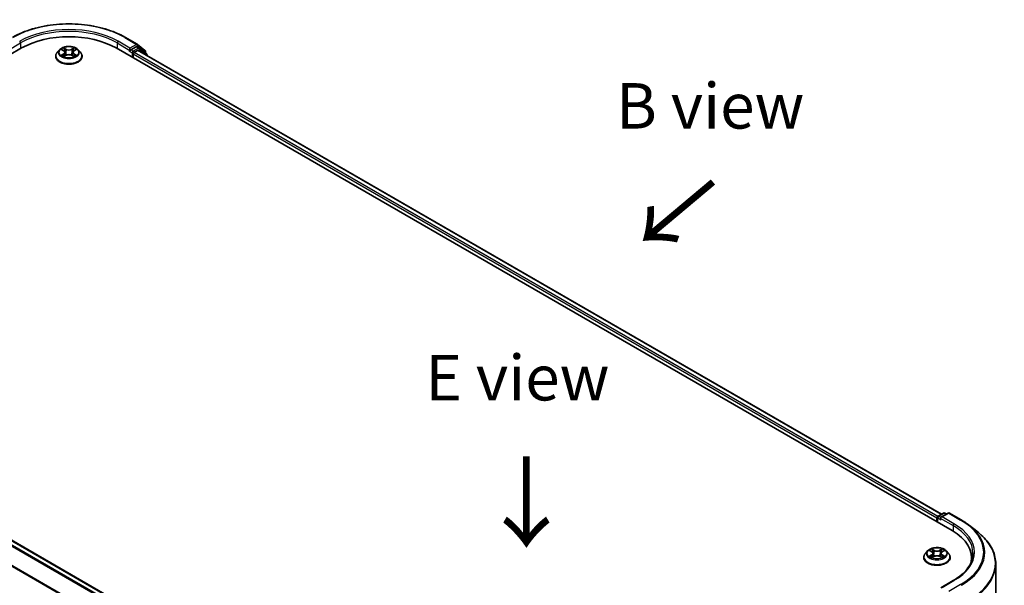
# Model space of a CAD drawing. Units: millimetres. Extents: x 0 to 7153, y 0 to 1546.
# Drawn here: x 38 to 74, y 116 to 137 of the extents above; entities that cross this region are included whole.
import ezdxf

# ---------------------------------------------------------------- set-up
doc = ezdxf.new("R2010")
doc.units = ezdxf.units.MM
doc.header["$LTSCALE"] = 0.666667
for name, color, linetype, lineweight in [('Symbol (ISO)', 7, 'Continuous', 18), ('Visible (ISO)', 7, 'Continuous', 35), ('Visible Narrow (ISO)', 7, 'Continuous', 25)]:
    doc.layers.add(name, color=color, linetype=linetype, lineweight=lineweight)
doc.styles.add('Note Text (TK)', font='MS PGothic.ttf')

msp = doc.modelspace()

# ---------------------------------------------------------------- linework, layer by layer
at = {"layer": 'Visible (ISO)'}
for p, q in [((41.9273, 136.3952), (42.3634, 136.1434)), ((42.3698, 136.139), (42.6456, 135.916)), ((23.9819, 127.8426), (38.1241, 136.0076)), ((39.5147, 135.9408), (39.432, 135.8486)), ((39.5957, 135.951), (39.6666, 135.9085)), ((39.6796, 135.6983), (39.7535, 135.7395)), ((39.7103, 135.8503), (39.724, 135.723)), ((39.9594, 135.7395), (40.0333, 135.6983)), ((40.0026, 135.8503), (39.989, 135.723)), ((40.0463, 135.9085), (40.1173, 135.951)), ((40.1983, 135.9408), (40.281, 135.8486)), ((41.5889, 136.0076), (72.2302, 118.3168)), ((42.0853, 135.8963), (42.0869, 135.8971)), ((42.0957, 136.0008), (42.0957, 135.9191)), ((42.3265, 136.0524), (42.131, 135.9396)), ((42.2135, 135.647), (42.2135, 135.7831)), ((42.2489, 135.8443), (42.3737, 135.9164)), ((42.434, 136.0073), (42.3515, 136.0549)), ((71.8483, 118.9161), (42.3987, 135.9189)), ((42.7046, 135.7893), (42.4404, 136.0028)), ((42.6642, 135.8771), (42.6642, 135.822)), ((42.7231, 135.7316), (42.7231, 135.7504)), ((39.3732, 135.7014), (39.3732, 135.707)), ((40.3398, 135.7014), (40.3398, 135.707)), ((24.5255, 125.5997), (53.9751, 108.597)), ((71.6763, 118.7727), (71.6763, 118.6366)), ((71.697, 118.6247), (71.697, 118.7999)), ((71.722, 118.8432), (71.9175, 118.9561)), ((72.0826, 118.9561), (71.8149, 118.8016)), ((71.9675, 118.9561), (72.025, 118.9229)), ((72.1326, 118.9561), (72.5686, 118.7044)), ((72.8664, 118.5034), (73.1816, 118.2539)), ((71.193, 117.3302), (71.193, 117.3358)), ((71.3345, 117.5697), (71.2518, 117.4774)), ((71.4155, 117.5798), (71.4864, 117.5374)), ((71.4994, 117.3271), (71.5733, 117.3683)), ((71.5301, 117.4791), (71.5438, 117.3518)), ((71.7792, 117.3683), (71.8531, 117.3271)), ((71.8225, 117.4791), (71.8088, 117.3518)), ((71.8661, 117.5374), (71.9371, 117.5798)), ((72.0181, 117.5697), (72.1008, 117.4774)), ((72.1596, 117.3302), (72.1596, 117.3358)), ((72.9478, 117.1984), (72.9478, 117.3166)), ((73.8311, 99.9128), (73.8311, 117.0977)), ((72.2759, 116.4822), (71.8149, 116.216))]:
    msp.add_line(p, q, dxfattribs=at)
for centre, start, end in [((42.3384, 136.1001), 51.05172, 60), ((42.409, 135.964), 51.05172, 60), ((42.6142, 135.8771), 0, 51.05172), ((42.6731, 135.7504), 0, 51.05172), ((71.747, 118.7999), 120, 180), ((71.9425, 118.9128), 60, 120), ((72.1076, 118.9128), 60, 120)]:
    msp.add_arc(centre, 0.05, start, end, dxfattribs=at)
for centre, major_axis, start_param, end_param in [((39.8565, 135.0074), (2.45, 0), 0.7853982, 2.3561945), ((42.0603, 135.9396), (0.025, -0.0433), 5.4977871, 7.0685835), ((42.2489, 135.8035), (0.025, 0.0433), 0.7853982, 2.3561945), ((42.3265, 136.0116), (0.025, 0.0433), 0, 0.7853982), ((42.3737, 135.8756), (0.025, 0.0433), 0, 0.7853982), ((71.7116, 118.7931), (-0.025, -0.0433), 4.0083564, 5.4977871), ((71.8649, 118.7727), (-0.0707, 0), 4.712389, 6.2831853), ((71.8295, 118.7523), (-0.025, 0.0433), 0.7853982, 2.3561945), ((70.4978, 117.3166), (2.45, 0), 6.1711605, 7.0685835), ((70.4978, 117.0445), (2.5, 0), 0.1529658, 0.2006295)]:
    msp.add_ellipse(centre, major_axis=major_axis, ratio=0.5773503, start_param=start_param, end_param=end_param, dxfattribs=at)
for points, knots in [([(37.7856, 136.3952), (38.0038, 136.5211), (38.2555, 136.6266), (38.8022, 136.7874), (39.097, 136.8427), (39.7016, 136.898), (40.0113, 136.898), (40.616, 136.8427), (40.9108, 136.7874), (41.4574, 136.6266), (41.7092, 136.5211), (41.9273, 136.3952)], [3.1415927, 3.1415927, 3.1415927, 3.1415927, 3.4557519, 3.4557519, 3.7699112, 3.7699112, 4.0840704, 4.0840704, 4.3982297, 4.3982297, 4.712389, 4.712389, 4.712389, 4.712389]), ([(39.432, 135.8486), (39.4246, 135.8403), (39.4177, 135.8317), (39.4054, 135.814), (39.3999, 135.8049), (39.3904, 135.7862), (39.3863, 135.7766), (39.3798, 135.7571), (39.3773, 135.7472), (39.374, 135.7272), (39.3732, 135.7171), (39.3732, 135.707)], [3.4494242, 3.4494242, 3.4494242, 3.4494242, 3.54493753, 3.54493753, 3.64045085, 3.64045085, 3.73596417, 3.73596417, 3.83147749, 3.83147749, 3.92699082, 3.92699082, 3.92699082, 3.92699082]), ([(40.1983, 135.9408), (40.1778, 135.9637), (40.1519, 135.9837), (40.0906, 136.0181), (40.0549, 136.0323), (39.9783, 136.053), (39.9374, 136.0596), (39.8545, 136.0646), (39.8125, 136.0631), (39.7313, 136.0523), (39.692, 136.043), (39.6199, 136.017), (39.5871, 136.0003), (39.5425, 135.9683), (39.5275, 135.9551), (39.5147, 135.9408)], [1.2629648, 1.2629648, 1.2629648, 1.2629648, 1.5839777, 1.5839777, 1.9184063, 1.9184063, 2.2514838, 2.2514838, 2.5827972, 2.5827972, 2.9145331, 2.9145331, 3.2485111, 3.2485111, 3.4494242, 3.4494242, 3.4494242, 3.4494242]), ([(39.612, 135.9412), (39.6021, 135.9525), (39.5869, 135.9589), (39.5724, 135.9621), (39.5722, 135.9621), (39.5721, 135.9622)], [0.001902216, 0.001902216, 0.001902216, 0.001902216, 0.032055974, 0.032055974, 0.032394303, 0.032394303, 0.032394303, 0.032394303]), ([(39.5721, 135.9622), (39.5722, 135.9621), (39.5724, 135.9621), (39.5739, 135.9615), (39.5752, 135.961), (39.5766, 135.9604)], [-0.0323943032, -0.0323943032, -0.0323943032, -0.0323943032, -0.0320559737, -0.0320559737, -0.0289727583, -0.0289727583, -0.0289727583, -0.0289727583]), ([(39.5728, 135.7403), (39.5727, 135.7403), (39.5726, 135.7402), (39.5724, 135.7401), (39.5722, 135.7401), (39.5721, 135.74)], [-0.00023059908, -0.00023059908, -0.00023059908, -0.00023059908, 0, 0, 0.00033832945, 0.00033832945, 0.00033832945, 0.00033832945]), ([(39.5721, 135.74), (39.5722, 135.7401), (39.5724, 135.7401), (39.5727, 135.7402), (39.5728, 135.7402), (39.5729, 135.7402)], [-0.00033832945, -0.00033832945, -0.00033832945, -0.00033832945, 0, 0, 0.00024151791, 0.00024151791, 0.00024151791, 0.00024151791]), ([(39.6279, 135.734), (39.6309, 135.7315), (39.6341, 135.729), (39.6411, 135.7239), (39.6449, 135.7214), (39.6528, 135.7165), (39.657, 135.714), (39.6659, 135.7093), (39.6705, 135.7069), (39.6782, 135.7033), (39.6811, 135.702), (39.684, 135.7008)], [4.53491661, 4.53491661, 4.53491661, 4.53491661, 4.60506204, 4.60506204, 4.67520747, 4.67520747, 4.7453529, 4.7453529, 4.81549833, 4.81549833, 4.85637589, 4.85637589, 4.85637589, 4.85637589]), ([(39.6646, 136.0149), (39.6645, 136.0149), (39.6645, 136.015), (39.6643, 136.0151), (39.6642, 136.0152), (39.6641, 136.0153)], [-0.00023059908, -0.00023059908, -0.00023059908, -0.00023059908, 0, 0, 0.00033832945, 0.00033832945, 0.00033832945, 0.00033832945]), ([(39.6641, 136.0153), (39.6642, 136.0152), (39.6642, 136.0151), (39.6643, 136.0149), (39.6644, 136.0149), (39.6644, 136.0148)], [-0.00033832945, -0.00033832945, -0.00033832945, -0.00033832945, 0, 0, 0.00024151791, 0.00024151791, 0.00024151791, 0.00024151791]), ([(39.7103, 135.8503), (39.7098, 135.8548), (39.7088, 135.8593), (39.7057, 135.8681), (39.7036, 135.8723), (39.6985, 135.8806), (39.6955, 135.8845), (39.6886, 135.892), (39.6847, 135.8956), (39.6762, 135.9024), (39.6716, 135.9056), (39.6666, 135.9085)], [0.84730152, 0.84730152, 0.84730152, 0.84730152, 0.98850982, 0.98850982, 1.12971813, 1.12971813, 1.27092643, 1.27092643, 1.41213473, 1.41213473, 1.55334303, 1.55334303, 1.55334303, 1.55334303]), ([(39.9594, 135.7395), (39.9483, 135.7457), (39.9357, 135.7508), (39.9085, 135.7586), (39.8939, 135.7613), (39.8641, 135.7639), (39.8489, 135.7639), (39.8191, 135.7613), (39.8045, 135.7586), (39.7773, 135.7508), (39.7647, 135.7457), (39.7535, 135.7395)], [1.5882496, 1.5882496, 1.5882496, 1.5882496, 1.8954276, 1.8954276, 2.2026055, 2.2026055, 2.5097835, 2.5097835, 2.8169614, 2.8169614, 3.1241394, 3.1241394, 3.1241394, 3.1241394]), ([(40.0463, 135.9085), (40.0414, 135.9056), (40.0368, 135.9024), (40.0283, 135.8956), (40.0244, 135.892), (40.0175, 135.8845), (40.0145, 135.8806), (40.0094, 135.8723), (40.0073, 135.8681), (40.0042, 135.8593), (40.0031, 135.8548), (40.0026, 135.8503)], [3.15904595, 3.15904595, 3.15904595, 3.15904595, 3.30025425, 3.30025425, 3.44146255, 3.44146255, 3.58267086, 3.58267086, 3.72387916, 3.72387916, 3.86508746, 3.86508746, 3.86508746, 3.86508746]), ([(40.0283, 135.9799), (40.0377, 135.9928), (40.043, 136.0062), (40.0487, 136.0151), (40.0488, 136.0152), (40.0488, 136.0153)], [0, 0, 0, 0, 0.032055974, 0.032055974, 0.032394303, 0.032394303, 0.032394303, 0.032394303]), ([(40.0289, 135.7008), (40.0319, 135.702), (40.0348, 135.7033), (40.0424, 135.7069), (40.0471, 135.7093), (40.0559, 135.714), (40.0601, 135.7165), (40.0681, 135.7214), (40.0718, 135.7239), (40.0788, 135.729), (40.0821, 135.7315), (40.0851, 135.734)], [6.13919839, 6.13919839, 6.13919839, 6.13919839, 6.18007596, 6.18007596, 6.25022139, 6.25022139, 6.32036682, 6.32036682, 6.39051225, 6.39051225, 6.46065768, 6.46065768, 6.46065768, 6.46065768]), ([(40.0488, 136.0153), (40.0488, 136.0152), (40.0487, 136.0151), (40.0477, 136.0143), (40.0468, 136.0135), (40.0459, 136.0127)], [-0.0323943032, -0.0323943032, -0.0323943032, -0.0323943032, -0.0320559737, -0.0320559737, -0.0289727583, -0.0289727583, -0.0289727583, -0.0289727583]), ([(40.0992, 135.7406), (40.109, 135.7424), (40.1252, 135.7434), (40.1406, 135.7401), (40.1407, 135.7401), (40.1409, 135.74)], [0, 0, 0, 0, 0.032055974, 0.032055974, 0.032394303, 0.032394303, 0.032394303, 0.032394303]), ([(40.1409, 135.74), (40.1407, 135.7401), (40.1406, 135.7401), (40.1391, 135.7407), (40.1378, 135.7412), (40.1364, 135.7417)], [-0.0323943032, -0.0323943032, -0.0323943032, -0.0323943032, -0.0320559737, -0.0320559737, -0.0289727583, -0.0289727583, -0.0289727583, -0.0289727583]), ([(40.1401, 135.9619), (40.1402, 135.9619), (40.1403, 135.962), (40.1406, 135.9621), (40.1407, 135.9621), (40.1409, 135.9622)], [-0.00023059908, -0.00023059908, -0.00023059908, -0.00023059908, 0, 0, 0.00033832945, 0.00033832945, 0.00033832945, 0.00033832945]), ([(40.1409, 135.9622), (40.1407, 135.9621), (40.1406, 135.9621), (40.1403, 135.962), (40.1402, 135.962), (40.1401, 135.962)], [-0.00033832945, -0.00033832945, -0.00033832945, -0.00033832945, 0, 0, 0.00024151791, 0.00024151791, 0.00024151791, 0.00024151791]), ([(40.3398, 135.707), (40.3398, 135.7171), (40.339, 135.7272), (40.3357, 135.7472), (40.3332, 135.7571), (40.3266, 135.7766), (40.3226, 135.7862), (40.3131, 135.8049), (40.3076, 135.814), (40.2952, 135.8317), (40.2884, 135.8403), (40.281, 135.8486)], [0.78539816, 0.78539816, 0.78539816, 0.78539816, 0.88091149, 0.88091149, 0.97642481, 0.97642481, 1.07193813, 1.07193813, 1.16745145, 1.16745145, 1.26296478, 1.26296478, 1.26296478, 1.26296478]), ([(42.0869, 135.8972), (42.0883, 135.898), (42.0898, 135.899), (42.0933, 135.9018), (42.0955, 135.904), (42.1001, 135.9089), (42.1023, 135.9115), (42.1085, 135.9189), (42.1128, 135.9241), (42.1218, 135.9332), (42.1265, 135.937), (42.131, 135.9396)], [0.022988029, 0.022988029, 0.022988029, 0.022988029, 0.027053401, 0.027053401, 0.033003378, 0.033003378, 0.038953354, 0.038953354, 0.050334548, 0.050334548, 0.061715743, 0.061715743, 0.061715743, 0.061715743]), ([(39.3732, 135.7014), (39.3732, 135.6716), (39.381, 135.6419), (39.4115, 135.5849), (39.4346, 135.5578), (39.4944, 135.5087), (39.5315, 135.4868), (39.6155, 135.4512), (39.6624, 135.4374), (39.761, 135.4192), (39.8127, 135.4149), (39.9157, 135.4158), (39.9671, 135.4212), (40.0645, 135.4411), (40.1105, 135.4557), (40.1926, 135.4929), (40.2288, 135.5156), (40.287, 135.567), (40.3093, 135.5958), (40.3341, 135.6506), (40.3398, 135.676), (40.3398, 135.7014)], [3.9269908, 3.9269908, 3.9269908, 3.9269908, 4.2267014, 4.2267014, 4.5391124, 4.5391124, 4.8636054, 4.8636054, 5.1893334, 5.1893334, 5.5140838, 5.5140838, 5.8384387, 5.8384387, 6.1632728, 6.1632728, 6.4890702, 6.4890702, 6.8129852, 6.8129852, 7.0685835, 7.0685835, 7.0685835, 7.0685835]), ([(39.6826, 135.6999), (39.6745, 135.7004), (39.6695, 135.6953), (39.6642, 135.6871), (39.6642, 135.687), (39.6641, 135.6869)], [0.002431037, 0.002431037, 0.002431037, 0.002431037, 0.032055974, 0.032055974, 0.032394303, 0.032394303, 0.032394303, 0.032394303]), ([(39.6641, 135.6869), (39.6642, 135.687), (39.6643, 135.6871), (39.6653, 135.6879), (39.6662, 135.6887), (39.667, 135.6894)], [-0.0323943032, -0.0323943032, -0.0323943032, -0.0323943032, -0.0320559737, -0.0320559737, -0.0289727583, -0.0289727583, -0.0289727583, -0.0289727583]), ([(40.0484, 135.6873), (40.0484, 135.6873), (40.0485, 135.6872), (40.0487, 135.6871), (40.0488, 135.687), (40.0488, 135.6869)], [-0.00023059908, -0.00023059908, -0.00023059908, -0.00023059908, 0, 0, 0.00033832945, 0.00033832945, 0.00033832945, 0.00033832945]), ([(40.0488, 135.6869), (40.0488, 135.687), (40.0487, 135.6871), (40.0486, 135.6872), (40.0486, 135.6873), (40.0485, 135.6874)], [-0.00033832945, -0.00033832945, -0.00033832945, -0.00033832945, 0, 0, 0.00024151791, 0.00024151791, 0.00024151791, 0.00024151791]), ([(72.5686, 118.7044), (72.5902, 118.6919), (72.6114, 118.6793), (72.6532, 118.6536), (72.6738, 118.6406), (72.7142, 118.6141), (72.7341, 118.6007), (72.7731, 118.5735), (72.7923, 118.5598), (72.8299, 118.5319), (72.8483, 118.5177), (72.8664, 118.5034)], [3.14159265, 3.14159265, 3.14159265, 3.14159265, 3.17264484, 3.17264484, 3.20369702, 3.20369702, 3.2347492, 3.2347492, 3.26580139, 3.26580139, 3.29685357, 3.29685357, 3.29685357, 3.29685357]), ([(73.8311, 117.0977), (73.8311, 117.181), (73.822, 117.2643), (73.7858, 117.4292), (73.7587, 117.5108), (73.6873, 117.6709), (73.643, 117.7495), (73.5379, 117.9022), (73.4772, 117.9764), (73.3405, 118.1194), (73.2645, 118.1883), (73.1816, 118.2539)], [2.35619449, 2.35619449, 2.35619449, 2.35619449, 2.48222194, 2.48222194, 2.60824939, 2.60824939, 2.73427684, 2.73427684, 2.86030429, 2.86030429, 2.98633174, 2.98633174, 2.98633174, 2.98633174]), ([(72.0181, 117.5697), (71.9976, 117.5925), (71.9717, 117.6125), (71.9104, 117.647), (71.8747, 117.6611), (71.7981, 117.6819), (71.7572, 117.6884), (71.6743, 117.6934), (71.6323, 117.692), (71.5511, 117.6811), (71.5118, 117.6718), (71.4397, 117.6458), (71.4069, 117.6291), (71.3623, 117.5971), (71.3473, 117.584), (71.3345, 117.5697)], [1.2629648, 1.2629648, 1.2629648, 1.2629648, 1.5839777, 1.5839777, 1.9184063, 1.9184063, 2.2514838, 2.2514838, 2.5827972, 2.5827972, 2.9145331, 2.9145331, 3.2485111, 3.2485111, 3.4494242, 3.4494242, 3.4494242, 3.4494242]), ([(71.2518, 117.4774), (71.2444, 117.4691), (71.2375, 117.4605), (71.2252, 117.4428), (71.2197, 117.4337), (71.2102, 117.415), (71.2061, 117.4054), (71.1996, 117.3859), (71.1971, 117.376), (71.1938, 117.356), (71.193, 117.3459), (71.193, 117.3358)], [3.4494242, 3.4494242, 3.4494242, 3.4494242, 3.54493753, 3.54493753, 3.64045085, 3.64045085, 3.73596417, 3.73596417, 3.83147749, 3.83147749, 3.92699082, 3.92699082, 3.92699082, 3.92699082]), ([(71.193, 117.3302), (71.193, 117.3004), (71.2008, 117.2707), (71.2313, 117.2138), (71.2544, 117.1867), (71.3142, 117.1375), (71.3514, 117.1157), (71.4353, 117.08), (71.4822, 117.0662), (71.5808, 117.0481), (71.6325, 117.0437), (71.7355, 117.0447), (71.7869, 117.05), (71.8843, 117.0699), (71.9303, 117.0845), (72.0124, 117.1218), (72.0486, 117.1444), (72.1068, 117.1958), (72.1291, 117.2246), (72.1539, 117.2794), (72.1596, 117.3048), (72.1596, 117.3302)], [3.9269908, 3.9269908, 3.9269908, 3.9269908, 4.2267014, 4.2267014, 4.5391124, 4.5391124, 4.8636054, 4.8636054, 5.1893334, 5.1893334, 5.5140838, 5.5140838, 5.8384387, 5.8384387, 6.1632728, 6.1632728, 6.4890702, 6.4890702, 6.8129852, 6.8129852, 7.0685835, 7.0685835, 7.0685835, 7.0685835]), ([(71.4318, 117.57), (71.4219, 117.5813), (71.4067, 117.5878), (71.3922, 117.5909), (71.3921, 117.591), (71.3919, 117.591)], [0.001902216, 0.001902216, 0.001902216, 0.001902216, 0.032055974, 0.032055974, 0.032394303, 0.032394303, 0.032394303, 0.032394303]), ([(71.3919, 117.591), (71.392, 117.5909), (71.3922, 117.5909), (71.3937, 117.5903), (71.395, 117.5898), (71.3964, 117.5892)], [-0.0323943032, -0.0323943032, -0.0323943032, -0.0323943032, -0.0320559737, -0.0320559737, -0.0289727583, -0.0289727583, -0.0289727583, -0.0289727583]), ([(71.3926, 117.3691), (71.3925, 117.3691), (71.3924, 117.3691), (71.3922, 117.369), (71.392, 117.3689), (71.3919, 117.3689)], [-0.00023059908, -0.00023059908, -0.00023059908, -0.00023059908, 0, 0, 0.00033832945, 0.00033832945, 0.00033832945, 0.00033832945]), ([(71.3919, 117.3689), (71.3921, 117.3689), (71.3922, 117.3689), (71.3925, 117.369), (71.3926, 117.369), (71.3927, 117.369)], [-0.00033832945, -0.00033832945, -0.00033832945, -0.00033832945, 0, 0, 0.00024151791, 0.00024151791, 0.00024151791, 0.00024151791]), ([(71.4477, 117.3628), (71.4507, 117.3603), (71.4539, 117.3578), (71.4609, 117.3528), (71.4647, 117.3503), (71.4726, 117.3453), (71.4768, 117.3429), (71.4857, 117.3381), (71.4903, 117.3358), (71.498, 117.3322), (71.5009, 117.3309), (71.5038, 117.3296)], [4.53491661, 4.53491661, 4.53491661, 4.53491661, 4.60506204, 4.60506204, 4.67520747, 4.67520747, 4.7453529, 4.7453529, 4.81549833, 4.81549833, 4.85637589, 4.85637589, 4.85637589, 4.85637589]), ([(71.4844, 117.6437), (71.4843, 117.6438), (71.4843, 117.6438), (71.4841, 117.644), (71.484, 117.644), (71.4839, 117.6441)], [-0.00023059908, -0.00023059908, -0.00023059908, -0.00023059908, 0, 0, 0.00033832945, 0.00033832945, 0.00033832945, 0.00033832945]), ([(71.4839, 117.6441), (71.484, 117.644), (71.484, 117.6439), (71.4841, 117.6438), (71.4842, 117.6437), (71.4842, 117.6436)], [-0.00033832945, -0.00033832945, -0.00033832945, -0.00033832945, 0, 0, 0.00024151791, 0.00024151791, 0.00024151791, 0.00024151791]), ([(71.5024, 117.3288), (71.4943, 117.3293), (71.4893, 117.3241), (71.484, 117.3159), (71.484, 117.3158), (71.4839, 117.3157)], [0.002431037, 0.002431037, 0.002431037, 0.002431037, 0.032055974, 0.032055974, 0.032394303, 0.032394303, 0.032394303, 0.032394303]), ([(71.4839, 117.3157), (71.484, 117.3158), (71.4841, 117.3159), (71.4851, 117.3168), (71.486, 117.3175), (71.4868, 117.3182)], [-0.0323943032, -0.0323943032, -0.0323943032, -0.0323943032, -0.0320559737, -0.0320559737, -0.0289727583, -0.0289727583, -0.0289727583, -0.0289727583]), ([(71.5301, 117.4791), (71.5296, 117.4836), (71.5286, 117.4881), (71.5255, 117.4969), (71.5234, 117.5012), (71.5183, 117.5094), (71.5153, 117.5133), (71.5084, 117.5209), (71.5045, 117.5245), (71.496, 117.5312), (71.4914, 117.5344), (71.4864, 117.5374)], [0.84730152, 0.84730152, 0.84730152, 0.84730152, 0.98850982, 0.98850982, 1.12971813, 1.12971813, 1.27092643, 1.27092643, 1.41213473, 1.41213473, 1.55334303, 1.55334303, 1.55334303, 1.55334303]), ([(71.7792, 117.3683), (71.7681, 117.3745), (71.7555, 117.3797), (71.7283, 117.3874), (71.7137, 117.3901), (71.6839, 117.3928), (71.6687, 117.3928), (71.6389, 117.3901), (71.6243, 117.3874), (71.5971, 117.3797), (71.5845, 117.3745), (71.5733, 117.3683)], [1.5882496, 1.5882496, 1.5882496, 1.5882496, 1.8954276, 1.8954276, 2.2026055, 2.2026055, 2.5097835, 2.5097835, 2.8169614, 2.8169614, 3.1241394, 3.1241394, 3.1241394, 3.1241394]), ([(71.8661, 117.5374), (71.8612, 117.5344), (71.8566, 117.5312), (71.8481, 117.5245), (71.8442, 117.5209), (71.8373, 117.5133), (71.8343, 117.5094), (71.8292, 117.5012), (71.8271, 117.4969), (71.824, 117.4881), (71.8229, 117.4836), (71.8225, 117.4791)], [3.15904595, 3.15904595, 3.15904595, 3.15904595, 3.30025425, 3.30025425, 3.44146255, 3.44146255, 3.58267086, 3.58267086, 3.72387916, 3.72387916, 3.86508746, 3.86508746, 3.86508746, 3.86508746]), ([(71.8481, 117.6087), (71.8575, 117.6217), (71.8628, 117.635), (71.8685, 117.6439), (71.8686, 117.644), (71.8687, 117.6441)], [0, 0, 0, 0, 0.032055974, 0.032055974, 0.032394303, 0.032394303, 0.032394303, 0.032394303]), ([(71.8487, 117.3296), (71.8517, 117.3309), (71.8546, 117.3322), (71.8622, 117.3358), (71.8669, 117.3381), (71.8757, 117.3429), (71.8799, 117.3453), (71.8879, 117.3503), (71.8916, 117.3528), (71.8986, 117.3578), (71.9019, 117.3603), (71.9049, 117.3628)], [6.13919839, 6.13919839, 6.13919839, 6.13919839, 6.18007596, 6.18007596, 6.25022139, 6.25022139, 6.32036682, 6.32036682, 6.39051225, 6.39051225, 6.46065768, 6.46065768, 6.46065768, 6.46065768]), ([(71.8687, 117.6441), (71.8686, 117.644), (71.8685, 117.644), (71.8675, 117.6431), (71.8666, 117.6423), (71.8657, 117.6415)], [-0.0323943032, -0.0323943032, -0.0323943032, -0.0323943032, -0.0320559737, -0.0320559737, -0.0289727583, -0.0289727583, -0.0289727583, -0.0289727583]), ([(71.8682, 117.3162), (71.8682, 117.3161), (71.8683, 117.316), (71.8685, 117.3159), (71.8686, 117.3158), (71.8687, 117.3157)], [-0.00023059908, -0.00023059908, -0.00023059908, -0.00023059908, 0, 0, 0.00033832945, 0.00033832945, 0.00033832945, 0.00033832945]), ([(71.8687, 117.3157), (71.8686, 117.3158), (71.8685, 117.3159), (71.8684, 117.3161), (71.8684, 117.3161), (71.8683, 117.3162)], [-0.00033832945, -0.00033832945, -0.00033832945, -0.00033832945, 0, 0, 0.00024151791, 0.00024151791, 0.00024151791, 0.00024151791]), ([(71.919, 117.3694), (71.9288, 117.3713), (71.945, 117.3722), (71.9604, 117.3689), (71.9605, 117.3689), (71.9607, 117.3689)], [0, 0, 0, 0, 0.032055974, 0.032055974, 0.032394303, 0.032394303, 0.032394303, 0.032394303]), ([(71.9607, 117.3689), (71.9605, 117.3689), (71.9604, 117.369), (71.9589, 117.3695), (71.9576, 117.37), (71.9562, 117.3705)], [-0.0323943032, -0.0323943032, -0.0323943032, -0.0323943032, -0.0320559737, -0.0320559737, -0.0289727583, -0.0289727583, -0.0289727583, -0.0289727583]), ([(71.9599, 117.5907), (71.96, 117.5907), (71.9601, 117.5908), (71.9604, 117.5909), (71.9605, 117.5909), (71.9607, 117.591)], [-0.00023059908, -0.00023059908, -0.00023059908, -0.00023059908, 0, 0, 0.00033832945, 0.00033832945, 0.00033832945, 0.00033832945]), ([(71.9607, 117.591), (71.9605, 117.591), (71.9604, 117.5909), (71.9601, 117.5909), (71.96, 117.5908), (71.9599, 117.5908)], [-0.00033832945, -0.00033832945, -0.00033832945, -0.00033832945, 0, 0, 0.00024151791, 0.00024151791, 0.00024151791, 0.00024151791]), ([(72.1596, 117.3358), (72.1596, 117.3459), (72.1588, 117.356), (72.1555, 117.376), (72.153, 117.3859), (72.1464, 117.4054), (72.1424, 117.415), (72.1329, 117.4337), (72.1274, 117.4428), (72.115, 117.4605), (72.1082, 117.4691), (72.1008, 117.4774)], [0.78539816, 0.78539816, 0.78539816, 0.78539816, 0.88091149, 0.88091149, 0.97642481, 0.97642481, 1.07193813, 1.07193813, 1.16745145, 1.16745145, 1.26296478, 1.26296478, 1.26296478, 1.26296478]), ([(72.9978, 117.4799), (72.9978, 117.4074), (72.9879, 117.3348), (72.9484, 117.1909), (72.9188, 117.1195), (72.84, 116.9795), (72.7908, 116.9109), (72.6739, 116.7784), (72.606, 116.7144), (72.4533, 116.593), (72.3683, 116.5356), (72.2759, 116.4822)], [3.92699082, 3.92699082, 3.92699082, 3.92699082, 4.08407045, 4.08407045, 4.24115008, 4.24115008, 4.39822972, 4.39822972, 4.55530935, 4.55530935, 4.71238898, 4.71238898, 4.71238898, 4.71238898])]:
    msp.add_open_spline(points, degree=3, knots=knots, dxfattribs=at)
for points in [[(39.5766, 135.9604), (39.583, 135.9578), (39.5896, 135.9546), (39.5957, 135.951)], [(40.0459, 136.0127), (40.0377, 136.005), (40.0293, 135.9954), (40.0199, 135.9863)], [(40.1364, 135.7417), (40.1238, 135.746), (40.111, 135.7487), (40.1014, 135.7505)], [(40.1173, 135.951), (40.1173, 135.951), (40.1173, 135.951), (40.1173, 135.951)], [(39.667, 135.6894), (39.6712, 135.6929), (39.6753, 135.6959), (39.6796, 135.6983)], [(71.3964, 117.5892), (71.4028, 117.5866), (71.4094, 117.5835), (71.4155, 117.5798)], [(71.4868, 117.3182), (71.491, 117.3217), (71.4951, 117.3247), (71.4994, 117.3271)], [(71.8657, 117.6415), (71.8575, 117.6338), (71.8491, 117.6243), (71.8397, 117.6151)], [(71.9562, 117.3705), (71.9436, 117.3748), (71.9308, 117.3775), (71.9212, 117.3794)], [(71.9371, 117.5798), (71.9371, 117.5798), (71.9371, 117.5798), (71.9371, 117.5798)]]:
    msp.add_open_spline(points, degree=3, dxfattribs=at)
at = {"layer": 'Visible Narrow (ISO)'}
for p, q in [((37.6173, 135.9191), (38.0887, 136.1913)), ((38.0887, 136.1913), (38.0887, 135.9872)), ((41.6243, 136.1913), (42.0957, 135.9191)), ((41.6243, 136.1913), (41.6243, 135.9872)), ((42.0957, 136.0008), (41.6596, 136.2525)), ((41.9023, 136.3927), (42.3384, 136.1409)), ((42.3384, 136.1409), (42.0957, 136.0008)), ((42.3265, 136.0524), (42.3737, 136.0797)), ((42.3737, 136.0797), (42.6496, 135.8567)), ((39.5721, 135.9622), (39.6624, 135.9082)), ((39.6624, 135.794), (39.5721, 135.74)), ((39.6116, 135.7505), (39.6683, 135.7845)), ((39.6417, 135.7236), (39.6357, 135.7332)), ((39.7576, 135.9632), (39.6641, 136.0153)), ((39.6641, 135.6869), (39.7576, 135.739)), ((39.6683, 135.7845), (39.6742, 135.7052)), ((39.6931, 135.9863), (39.7518, 135.9535)), ((39.7434, 135.8355), (39.7136, 135.9432)), ((39.7518, 135.9535), (39.7434, 135.8355)), ((40.0488, 136.0153), (39.9554, 135.9632)), ((39.9554, 135.739), (40.0488, 135.6869)), ((39.9611, 135.9535), (40.0199, 135.9863)), ((39.9611, 135.9535), (39.9696, 135.8355)), ((39.9994, 135.9432), (39.9696, 135.8355)), ((40.0446, 135.7845), (40.0388, 135.7052)), ((40.0446, 135.7845), (40.1014, 135.7505)), ((40.0506, 135.9082), (40.1409, 135.9622)), ((40.1409, 135.74), (40.0506, 135.794)), ((40.0772, 135.7332), (40.0713, 135.7236)), ((42.0603, 135.8987), (42.1782, 135.8307)), ((42.2135, 135.8919), (42.131, 135.9396)), ((42.1782, 135.8307), (42.1782, 135.6674)), ((42.409, 136.0048), (42.2135, 135.8919)), ((71.6763, 118.7727), (42.2135, 135.7831)), ((71.7108, 118.8344), (42.2489, 135.8443)), ((42.3265, 136.0524), (42.409, 136.0048)), ((71.8336, 118.9077), (42.3737, 135.9164)), ((42.4002, 135.918), (42.4443, 135.9435)), ((42.4443, 135.9435), (42.6652, 135.765)), ((42.6496, 135.8567), (42.6496, 135.8338)), ((39.6747, 135.6983), (39.6747, 135.6983)), ((39.6749, 135.6954), (39.6749, 135.6954)), ((40.0381, 135.6954), (40.0381, 135.6954)), ((40.0383, 135.6983), (40.0383, 135.6983)), ((24.3485, 125.4948), (53.7957, 108.4935)), ((24.3756, 125.5252), (53.8355, 108.5165)), ((24.5005, 125.5973), (53.9604, 108.5886)), ((24.0644, 124.9225), (53.4904, 107.9334)), ((24.0726, 124.9533), (53.5033, 107.9616)), ((71.7116, 118.7795), (71.8295, 118.7115)), ((71.7116, 118.6162), (71.7116, 118.7795)), ((71.747, 118.8408), (71.9425, 118.9536)), ((71.8149, 118.8016), (71.747, 118.8408)), ((71.7941, 118.7727), (72.2655, 118.5005)), ((71.8649, 118.8135), (72.1076, 118.9537)), ((72.3009, 118.5618), (71.8649, 118.8135)), ((71.9425, 118.9536), (72.0103, 118.9144)), ((72.1076, 118.9537), (72.5436, 118.7019)), ((72.2655, 118.5005), (72.2655, 118.296)), ((71.3919, 117.591), (71.4822, 117.537)), ((71.4822, 117.4228), (71.3919, 117.3689)), ((71.4314, 117.3794), (71.4881, 117.4133)), ((71.4615, 117.3525), (71.4555, 117.362)), ((71.5774, 117.592), (71.4839, 117.6441)), ((71.4839, 117.3157), (71.5774, 117.3678)), ((71.4881, 117.4133), (71.494, 117.334)), ((71.4945, 117.3272), (71.4945, 117.3271)), ((71.4947, 117.3242), (71.4947, 117.3242)), ((71.5129, 117.6151), (71.5716, 117.5824)), ((71.5632, 117.4643), (71.5334, 117.572)), ((71.5716, 117.5824), (71.5632, 117.4643)), ((71.8687, 117.6441), (71.7752, 117.592)), ((71.7752, 117.3678), (71.8687, 117.3157)), ((71.7809, 117.5824), (71.8397, 117.6151)), ((71.7809, 117.5824), (71.7894, 117.4643)), ((71.8192, 117.572), (71.7894, 117.4643)), ((71.8579, 117.3242), (71.8579, 117.3242)), ((71.8581, 117.3272), (71.8581, 117.3271)), ((71.8644, 117.4133), (71.8586, 117.334)), ((71.8644, 117.4133), (71.9212, 117.3794)), ((71.8704, 117.537), (71.9607, 117.591)), ((71.9607, 117.3689), (71.8704, 117.4228)), ((71.897, 117.362), (71.8911, 117.3525)), ((71.8649, 116.228), (72.3009, 116.4797)), ((72.5436, 116.3396), (72.1076, 116.0878))]:
    msp.add_line(p, q, dxfattribs=at)
for centre, major_axis, ratio, start_param, end_param in [((39.8565, 135.2115), (2.8932, 0), 0.5773503, 0.7853982, 2.3561945), ((39.8565, 135.2115), (-2.55, 0), 0.5773503, 3.9269908, 5.4977871), ((39.8565, 135.1707), (2.5, 0), 0.5773503, 0.7853982, 2.3561945), ((38.0534, 136.2117), (-0.025, 0.0433), 0.5773503, 3.9269908, 5.4977871), ((41.6596, 136.2117), (0.025, 0.0433), 0.5773503, 0.7853982, 2.3561945), ((41.9023, 136.3519), (0.025, 0.0433), 0.5773503, 0, 0.7853982), ((42.3384, 136.1001), (0.025, 0.0433), 0.5773503, 0, 0.7853982), ((42.3384, 136.1001), (-0.025, 0.0433), 0.5773503, 3.9269908, 5.4977871), ((42.3384, 136.1001), (0.0314, 0.0389), 0.8131434, 4.839733, 6.2831853), ((39.8565, 135.7218), (-0.4779, 0), 0.5773503, 5.8056187, 9.9023446), ((39.8565, 135.8387), (-0.3849, 0), 0.5773503, 5.8056187, 9.9023446), ((39.8565, 135.8511), (-0.3433, 0), 0.5773503, 5.3071026, 5.6884717), ((39.8565, 135.8511), (0.3433, 0), 0.5773503, 3.7363063, 4.1176753), ((39.6176, 135.7478), (-0.0016, -0.00818), 0.7797536, 4.5269049, 5.922087), ((39.5921, 135.6857), (-0.0263, -0.0627), 0.7122196, 2.6720097, 3.2872655), ((39.6417, 135.7305), (-0.00708, -0.00439), 0.7297361, 5.1634453, 5.7754826), ((39.8565, 135.8133), (0.2687, 0), 0.5773503, 2.1762943, 2.4206222), ((39.6624, 135.9014), (0.00428, 0.00715), 0.5873385, 0, 0.7942785), ((39.5599, 135.8511), (0.1424, 0), 0.5773503, 5.5152404, 7.0511302), ((39.6624, 135.7872), (0.00428, -0.00715), 0.5873385, 0.8637843, 2.3473142), ((39.5599, 135.8449), (0.1507, 0), 0.5773503, 5.5152404, 6.3450887), ((39.6873, 135.9834), (-0.00681, -0.00481), 0.1849737, 1.043317, 2.4384992), ((39.6653, 135.9488), (0.0353, -0.0705), 0.5476269, 1.2270205, 1.8422764), ((39.7078, 135.9403), (-0.00803, -0.00223), 0.2229178, 3.8515805, 5.2070037), ((39.7376, 135.8326), (-0.00803, -0.00223), 0.2228845, 3.8515738, 5.2026198), ((39.7576, 135.9564), (-0.00406, -0.00728), 0.5671862, 3.9184152, 5.401945), ((39.8565, 136.0161), (0.1507, 0), 0.5773503, 3.9444441, 5.4803339), ((39.7576, 135.7322), (-0.00406, 0.00728), 0.5671862, 5.5063628, 6.2831853), ((39.8565, 136.0223), (-0.1424, 0), 0.5773503, 0.8028515, 2.3387412), ((39.8565, 135.6799), (0.1424, 0), 0.5773503, 0.8028515, 2.3387412), ((39.9554, 135.9564), (0.00406, -0.00728), 0.5671862, 0.8812403, 2.3647701), ((39.9554, 135.7322), (0.00406, 0.00728), 0.5671862, 0, 0.7768225), ((39.9753, 135.8326), (-0.00803, 0.00223), 0.2228845, 4.2221582, 5.5732041), ((40.153, 135.8511), (-0.1424, 0), 0.5773503, 5.5152404, 7.0511302), ((40.0476, 135.9488), (-0.0353, -0.0705), 0.5476269, 4.4409089, 5.0561648), ((40.0052, 135.9403), (-0.00803, 0.00223), 0.2229178, 4.2177743, 5.5731974), ((40.153, 135.8449), (-0.1507, 0), 0.5773503, 6.221282, 7.0511302), ((39.8565, 135.8133), (0.2687, 0), 0.5773503, 0.7209705, 0.9652983), ((40.0257, 135.9834), (-0.00681, 0.00481), 0.1849737, 0.7030935, 2.0982756), ((40.0506, 135.7872), (-0.00428, -0.00715), 0.5873385, 3.9358711, 5.419401), ((40.0506, 135.9014), (-0.00428, 0.00715), 0.5873385, 5.4889069, 6.2831853), ((39.8565, 135.8511), (-0.3433, 0), 0.5773503, 3.7363063, 4.1176753), ((39.8565, 135.8511), (0.3433, 0), 0.5773503, 5.3071026, 5.6884717), ((40.1209, 135.6857), (0.0263, -0.0627), 0.7122196, 2.9959198, 3.6111756), ((40.0713, 135.7305), (-0.00708, 0.00439), 0.7297361, 3.6492954, 4.2613326), ((40.0954, 135.7478), (0.0016, -0.00818), 0.7797536, 0.3610983, 1.7562804), ((42.2135, 135.8511), (-0.025, -0.0433), 0.5773503, 3.9269908, 5.4977871), ((42.2135, 135.8511), (0.05, 0), 0.5773503, 3.9269908, 4.9915058), ((42.2135, 135.8511), (-0.025, 0.0433), 0.5773503, 4.22077, 5.4977871), ((42.409, 135.964), (0.025, 0.0433), 0.5773503, 0, 0.7853982), ((42.409, 135.964), (-0.025, 0.0433), 0.5773503, 3.9269908, 5.4977871), ((42.409, 135.964), (0.0314, 0.0389), 0.8131434, 4.839733, 6.2831853), ((42.6142, 135.8771), (0.0314, 0.0389), 0.8131434, 4.839733, 6.2831853), ((42.6142, 135.8771), (0.05, 0), 0.5773503, 5.4977871, 6.2831853), ((42.6731, 135.7504), (0.0314, 0.0389), 0.8131434, 5.0143174, 6.2831853), ((42.6731, 135.7504), (0.05, 0), 0.5773503, 5.7449339, 6.2831853), ((39.8565, 135.707), (-0.4833, 0), 0.5773503, 0, 3.1415927), ((39.8565, 135.7014), (0.4833, 0), 0.5773503, 3.1415927, 6.2831853), ((71.747, 118.7999), (-0.05, 0), 0.5773503, 0, 0.7853982), ((71.747, 118.7999), (0.025, 0.0433), 0.5773503, 0.7853982, 2.3561945), ((71.747, 118.7999), (-0.025, 0.0433), 0.5773503, 5.4977871, 6.2831853), ((71.9425, 118.9128), (-0.025, 0.0433), 0.5773503, 5.4977871, 6.2831853), ((71.9425, 118.9128), (0.025, 0.0433), 0.5773503, 0, 0.7853982), ((72.1076, 118.9128), (-0.025, 0.0433), 0.5773503, 5.4977871, 6.2831853), ((72.1076, 118.9128), (0.025, 0.0433), 0.5773503, 0, 0.7853982), ((72.3009, 118.521), (0.025, 0.0433), 0.5773503, 0.7853982, 2.3561945), ((70.4978, 117.4799), (2.5, 0), 0.5773503, 0, 0.7853982), ((70.4978, 117.5208), (2.55, 0), 0.5773503, 5.4977871, 7.0685835), ((72.5436, 118.6611), (0.025, 0.0433), 0.5773503, 0, 0.7853982), ((70.4978, 117.5208), (2.8932, 0), 0.5773503, 5.4977871, 7.0685835), ((70.4978, 117.5061), (2.9317, 0), 0.5773503, 5.4977871, 6.9133226), ((70.4978, 117.1239), (3.3217, 0), 0.5773503, 5.4977871, 6.9133226), ((71.6763, 117.3506), (-0.4779, 0), 0.5773503, 5.8056187, 9.9023446), ((71.6763, 117.3358), (-0.4833, 0), 0.5773503, 0, 3.1415927), ((71.6763, 117.3302), (0.4833, 0), 0.5773503, 3.1415927, 6.2831853), ((71.6763, 117.4675), (-0.3849, 0), 0.5773503, 5.8056187, 9.9023446), ((71.6763, 117.4799), (-0.3433, 0), 0.5773503, 5.3071026, 5.6884717), ((71.6763, 117.4799), (0.3433, 0), 0.5773503, 3.7363063, 4.1176753), ((71.4374, 117.3766), (-0.0016, -0.00818), 0.7797536, 4.5269049, 5.922087), ((71.4119, 117.3146), (-0.0263, -0.0627), 0.7122196, 2.6720097, 3.2872655), ((71.4615, 117.3593), (-0.00708, -0.00439), 0.7297361, 5.1634453, 5.7754826), ((71.6763, 117.4421), (0.2687, 0), 0.5773503, 2.1762943, 2.4206222), ((71.4822, 117.5302), (0.00428, 0.00715), 0.5873385, 0, 0.7942785), ((71.3798, 117.4799), (0.1424, 0), 0.5773503, 5.5152404, 7.0511302), ((71.4822, 117.416), (0.00428, -0.00715), 0.5873385, 0.8637843, 2.3473142), ((71.3798, 117.4737), (0.1507, 0), 0.5773503, 5.5152404, 6.3450887), ((71.5071, 117.6123), (-0.00681, -0.00481), 0.1849737, 1.043317, 2.4384992), ((71.4851, 117.5776), (0.0353, -0.0705), 0.5476269, 1.2270205, 1.8422764), ((71.5276, 117.5692), (-0.00803, -0.00223), 0.2229178, 3.8515805, 5.2070037), ((71.5575, 117.4615), (-0.00803, -0.00223), 0.2228845, 3.8515738, 5.2026198), ((71.5774, 117.5852), (-0.00406, -0.00728), 0.5671862, 3.9184152, 5.401945), ((71.6763, 117.6449), (0.1507, 0), 0.5773503, 3.9444441, 5.4803339), ((71.5774, 117.361), (-0.00406, 0.00728), 0.5671862, 5.5063628, 6.2831853), ((71.6763, 117.6511), (-0.1424, 0), 0.5773503, 0.8028515, 2.3387412), ((71.6763, 117.3087), (0.1424, 0), 0.5773503, 0.8028515, 2.3387412), ((71.7752, 117.5852), (0.00406, -0.00728), 0.5671862, 0.8812403, 2.3647701), ((71.7752, 117.361), (0.00406, 0.00728), 0.5671862, 0, 0.7768225), ((71.7951, 117.4615), (-0.00803, 0.00223), 0.2228845, 4.2221582, 5.5732041), ((71.9728, 117.4799), (-0.1424, 0), 0.5773503, 5.5152404, 7.0511302), ((71.8674, 117.5776), (-0.0353, -0.0705), 0.5476269, 4.4409089, 5.0561648), ((71.825, 117.5692), (-0.00803, 0.00223), 0.2229178, 4.2177743, 5.5731974), ((71.9728, 117.4737), (-0.1507, 0), 0.5773503, 6.221282, 7.0511302), ((71.6763, 117.4421), (0.2687, 0), 0.5773503, 0.7209705, 0.9652983), ((71.8455, 117.6123), (-0.00681, 0.00481), 0.1849737, 0.7030935, 2.0982756), ((71.8704, 117.416), (-0.00428, -0.00715), 0.5873385, 3.9358711, 5.419401), ((71.8704, 117.5302), (-0.00428, 0.00715), 0.5873385, 5.4889069, 6.2831853), ((71.6763, 117.4799), (-0.3433, 0), 0.5773503, 3.7363063, 4.1176753), ((71.6763, 117.4799), (0.3433, 0), 0.5773503, 5.3071026, 5.6884717), ((71.9407, 117.3146), (0.0263, -0.0627), 0.7122196, 2.9959198, 3.6111756), ((71.8911, 117.3593), (-0.00708, 0.00439), 0.7297361, 3.6492954, 4.2613326), ((71.9152, 117.3766), (0.0016, -0.00818), 0.7797536, 0.3610983, 1.7562804), ((70.4978, 117.0977), (3.3333, 0), 0.5773503, 5.4977871, 6.2831853), ((72.3009, 116.4389), (-0.025, 0.0433), 0.5773503, 5.4977871, 6.2831853), ((72.5436, 116.2988), (0.025, -0.0433), 0.5773503, 1.4801364, 2.3561945)]:
    msp.add_ellipse(centre, major_axis=major_axis, ratio=ratio, start_param=start_param, end_param=end_param, dxfattribs=at)
for centre in [(39.8565, 135.8511), (71.6763, 117.4799)]:
    msp.add_ellipse(centre, major_axis=(0.3569, 0), ratio=0.5773503, dxfattribs=at)
for points in [[(39.6116, 135.7505), (39.601, 135.7485), (39.5866, 135.7455), (39.5728, 135.7403)], [(39.5729, 135.7402), (39.588, 135.7433), (39.604, 135.7424), (39.6138, 135.7406)], [(39.6138, 135.7406), (39.619, 135.7396), (39.6237, 135.7374), (39.6279, 135.734)], [(39.6644, 136.0148), (39.67, 136.006), (39.6754, 135.9928), (39.6846, 135.9799)], [(39.6931, 135.9863), (39.6827, 135.9963), (39.6736, 136.0068), (39.6646, 136.0149)], [(39.6846, 135.9799), (39.6931, 135.9682), (39.6997, 135.9546), (39.7035, 135.9409)], [(39.7035, 135.9409), (39.7135, 135.905), (39.7235, 135.8691), (39.7334, 135.8332)], [(39.7334, 135.8332), (39.7418, 135.8029), (39.7516, 135.7732), (39.7633, 135.7445)], [(39.7712, 135.748), (39.7604, 135.7764), (39.7513, 135.8057), (39.7434, 135.8355)], [(39.9696, 135.8355), (39.9617, 135.8057), (39.9526, 135.7764), (39.9417, 135.748)], [(39.9497, 135.7445), (39.9614, 135.7732), (39.9711, 135.8029), (39.9795, 135.8332)], [(39.9795, 135.8332), (39.9895, 135.8691), (39.9995, 135.905), (40.0094, 135.9409)], [(40.0094, 135.9409), (40.0132, 135.9546), (40.0199, 135.9682), (40.0283, 135.9799)], [(40.0851, 135.734), (40.0892, 135.7374), (40.094, 135.7396), (40.0992, 135.7406)], [(40.1401, 135.962), (40.1258, 135.9588), (40.1108, 135.9524), (40.101, 135.9412)], [(40.1173, 135.951), (40.1246, 135.9553), (40.1325, 135.9589), (40.1401, 135.9619)], [(40.0485, 135.6874), (40.0434, 135.6953), (40.0384, 135.7004), (40.0304, 135.6999)], [(40.0334, 135.6983), (40.0385, 135.6954), (40.0434, 135.6916), (40.0484, 135.6873)], [(71.4314, 117.3794), (71.4208, 117.3774), (71.4064, 117.3743), (71.3926, 117.3691)], [(71.3927, 117.369), (71.4079, 117.3722), (71.4238, 117.3713), (71.4336, 117.3694)], [(71.4336, 117.3694), (71.4388, 117.3684), (71.4436, 117.3662), (71.4477, 117.3628)], [(71.4842, 117.6436), (71.4898, 117.6348), (71.4952, 117.6216), (71.5044, 117.6087)], [(71.5129, 117.6151), (71.5025, 117.6252), (71.4934, 117.6357), (71.4844, 117.6437)], [(71.5044, 117.6087), (71.5129, 117.5971), (71.5195, 117.5834), (71.5234, 117.5697)], [(71.5234, 117.5697), (71.5333, 117.5338), (71.5433, 117.4979), (71.5532, 117.462)], [(71.5532, 117.462), (71.5616, 117.4317), (71.5714, 117.402), (71.5831, 117.3733)], [(71.591, 117.3768), (71.5802, 117.4052), (71.5711, 117.4345), (71.5632, 117.4643)], [(71.7894, 117.4643), (71.7815, 117.4345), (71.7724, 117.4052), (71.7615, 117.3768)], [(71.7695, 117.3733), (71.7812, 117.402), (71.7909, 117.4317), (71.7993, 117.462)], [(71.7993, 117.462), (71.8093, 117.4979), (71.8193, 117.5338), (71.8292, 117.5697)], [(71.8292, 117.5697), (71.833, 117.5834), (71.8397, 117.5971), (71.8481, 117.6087)], [(71.8683, 117.3162), (71.8632, 117.3242), (71.8582, 117.3293), (71.8502, 117.3288)], [(71.8532, 117.3271), (71.8583, 117.3242), (71.8632, 117.3205), (71.8682, 117.3162)], [(71.9049, 117.3628), (71.909, 117.3662), (71.9138, 117.3684), (71.919, 117.3694)], [(71.9599, 117.5908), (71.9456, 117.5877), (71.9306, 117.5812), (71.9208, 117.57)], [(71.9371, 117.5798), (71.9444, 117.5842), (71.9523, 117.5878), (71.9599, 117.5907)]]:
    msp.add_open_spline(points, degree=3, dxfattribs=at)

# ---------------------------------------------------------------- texts
at = {"layer": 'Symbol (ISO)', "color": 7, "char_height": 1.666667, "attachment_point": 5, "line_spacing_factor": 1.5, "style": 'Note Text (TK)'}
for s, insert in [('\\fＭＳ Ｐゴシック|b0|i0;B view', (63.3653, 133.886)), ('\\fＭＳ Ｐゴシック|b0|i0;E view', (56.2978, 123.9195))]:
    msp.add_mtext(s, dxfattribs=dict(at, insert=insert))
at = {"layer": 'Symbol (ISO)', "color": 7, "char_height": 2.666667, "attachment_point": 4, "line_spacing_factor": 1.5, "style": 'Note Text (TK)'}
for insert, rotation in [((63.5457, 131.2244), 220), ((56.5785, 121.1891), 270)]:
    msp.add_mtext('\\fＭＳ Ｐゴシック|b0|i0;{\\H2.6667;→}', dxfattribs=dict(at, insert=insert, rotation=rotation))

doc.saveas('drawing.dxf')
